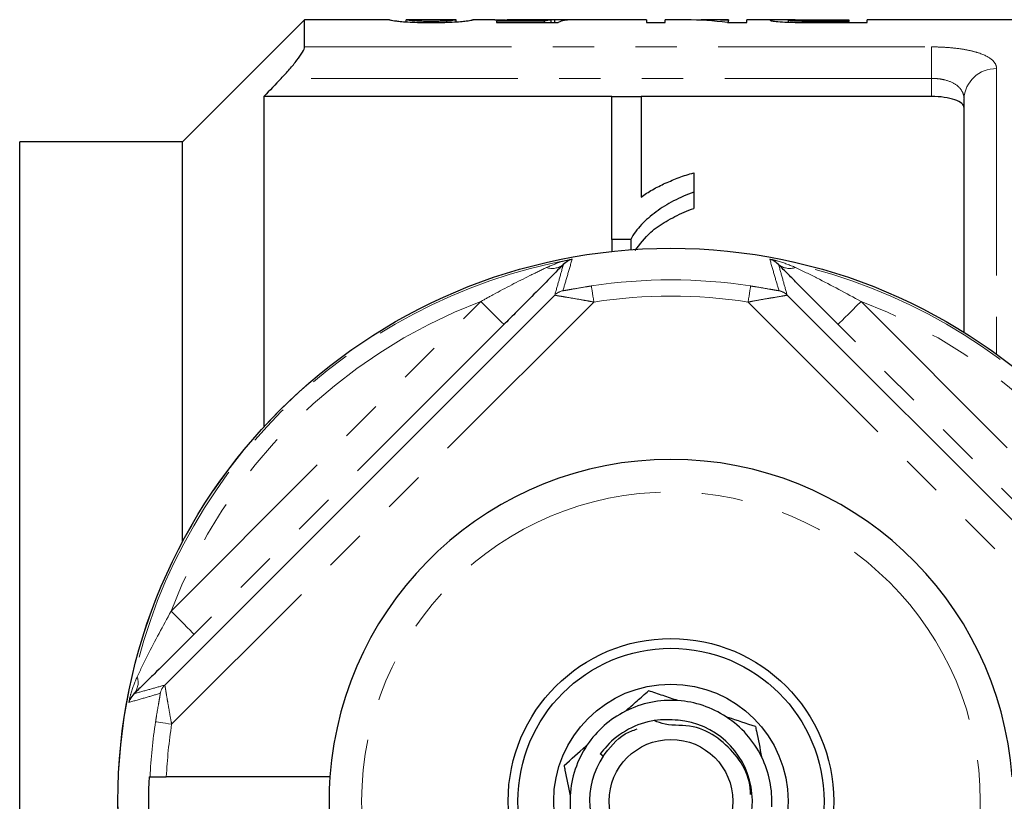
# Model space of a CAD drawing. Units: millimetres. Extents: x 162 to 244, y 87 to 271.
# Drawn here: x 183 to 214, y 111 to 135 of the extents above; entities that cross this region are included whole.
import ezdxf

# ---------------------------------------------------------------- set-up
doc = ezdxf.new("R2010")
doc.units = ezdxf.units.MM
doc.linetypes.add('PHANTOM', pattern=[12.7, 6.35, -1.27, 1.27, -1.27, 1.27, -1.27])

msp = doc.modelspace()

# ---------------------------------------------------------------- linework, layer by layer
at = {"color": 7, "linetype": 'Continuous', "lineweight": 25}
for p, q in [((192.142, 134.69), (188.392, 130.94)), ((194.744, 134.69), (192.142, 134.69)), ((192.142, 133.859), (192.142, 134.69)), ((196.799, 134.69), (195.26, 134.69)), ((195.261, 134.63), (195.261, 134.69)), ((196.8, 134.629), (196.8, 134.69)), ((197.979, 134.69), (197.308, 134.69)), ((199.509, 134.648), (198.031, 134.648)), ((198.031, 134.648), (198.031, 134.612)), ((198.031, 134.612), (199.928, 134.612)), ((199.651, 134.69), (198.588, 134.69)), ((199.509, 134.612), (199.509, 134.648)), ((199.713, 134.612), (199.713, 134.687)), ((199.826, 134.612), (199.826, 134.689)), ((202.646, 134.69), (200.314, 134.69)), ((202.646, 134.69), (202.646, 134.608)), ((202.646, 134.608), (203.21, 134.608)), ((203.855, 134.69), (203.21, 134.69)), ((203.21, 134.608), (203.21, 134.69)), ((205.159, 134.69), (204.539, 134.69)), ((205.127, 134.608), (205.723, 134.608)), ((205.159, 134.69), (205.159, 134.671)), ((205.159, 134.608), (205.159, 134.671)), ((206.741, 134.69), (205.723, 134.69)), ((205.723, 134.608), (205.723, 134.69)), ((207.005, 134.62), (207.005, 134.676)), ((207.435, 134.61), (207.435, 134.644)), ((207.886, 134.69), (208.851, 134.69)), ((208.851, 134.642), (207.896, 134.642)), ((207.946, 134.608), (209.415, 134.608)), ((208.851, 134.69), (208.851, 134.642)), ((208.851, 134.608), (208.851, 134.642)), ((220.992, 134.69), (209.415, 134.69)), ((209.415, 134.608), (209.415, 134.69)), ((201.578, 132.336), (190.892, 132.336)), ((190.892, 132.336), (190.892, 122.189)), ((201.578, 132.338), (202.476, 132.338)), ((201.578, 127.948), (201.578, 132.338)), ((202.476, 132.338), (202.476, 129.245)), ((211.392, 132.336), (202.476, 132.336)), ((212.392, 125.094), (212.392, 132.254)), ((188.392, 130.94), (183.392, 130.94)), ((183.392, 130.69), (183.392, 130.94)), ((188.392, 118.657), (188.392, 130.94)), ((183.392, 123.437), (183.392, 130.69)), ((204.091, 129.991), (204.091, 129.4)), ((204.091, 129.4), (204.091, 128.9)), ((202.156, 127.948), (201.578, 127.948)), ((201.578, 127.948), (201.578, 127.577)), ((202.156, 127.948), (202.156, 127.63)), ((187.845, 114.258), (199.824, 126.237)), ((206.96, 126.237), (218.939, 114.258)), ((183.392, 117.943), (183.392, 123.437)), ((183.392, 103.437), (183.392, 117.943)), ((201.313, 112.078), (201.221, 112.147)), ((187.364, 111.44), (187.395, 111.44)), ((192.919, 111.44), (187.895, 111.44))]:
    msp.add_line(p, q, dxfattribs=at)
at = {"color": 8, "linetype": 'PHANTOM', "lineweight": 18}
for p, q in [((207.896, 134.608), (207.896, 134.642)), ((192.142, 133.859), (211.392, 133.859)), ((211.392, 133.859), (211.392, 132.894)), ((213.392, 133.191), (213.392, 124.419)), ((211.392, 132.894), (191.423, 132.894)), ((211.392, 132.336), (211.392, 132.894)), ((188.041, 116.529), (197.554, 126.041)), ((201.024, 126.023), (188.059, 113.058)), ((218.725, 113.058), (205.76, 126.023)), ((209.231, 126.041), (218.743, 116.529)), ((198.261, 125.334), (188.748, 115.822)), ((218.036, 115.822), (208.524, 125.334))]:
    msp.add_line(p, q, dxfattribs=at)
at = {"color": 8, "linetype": 'PHANTOM', "lineweight": 18, "flags": 128}
for points in [[(200.948, 126.517), (200.95, 126.505), (200.955, 126.475), (200.962, 126.429), (200.971, 126.367), (200.983, 126.293), (200.996, 126.209), (201.01, 126.118), (201.024, 126.023)], [(205.76, 126.023), (205.775, 126.118), (205.789, 126.209), (205.802, 126.293), (205.813, 126.367), (205.823, 126.429), (205.83, 126.475), (205.835, 126.505), (205.836, 126.517)], [(197.554, 126.041), (197.69, 125.905), (197.821, 125.773), (197.943, 125.652), (198.049, 125.545), (198.137, 125.457), (198.203, 125.391), (198.245, 125.35), (198.261, 125.334)], [(209.231, 126.041), (209.094, 125.905), (208.963, 125.773), (208.842, 125.652), (208.735, 125.545), (208.647, 125.457), (208.581, 125.391), (208.54, 125.35), (208.524, 125.334)], [(188.041, 116.529), (188.178, 116.392), (188.309, 116.261), (188.43, 116.14), (188.537, 116.033), (188.625, 115.945), (188.691, 115.879), (188.733, 115.837), (188.748, 115.822)], [(188.059, 113.058), (187.965, 113.072), (187.873, 113.087), (187.789, 113.1), (187.715, 113.111), (187.654, 113.121), (187.607, 113.128), (187.577, 113.132), (187.565, 113.134)]]:
    msp.add_lwpolyline(points, dxfattribs=at)
at = {"color": 7, "linetype": 'Continuous', "lineweight": 25}
for radius in [16.985, 5, 4.7, 3.6, 1.9]:
    msp.add_circle((203.392, 110.69), radius, dxfattribs=at)
at = {"color": 8, "linetype": 'PHANTOM', "lineweight": 18}
for radius in [16.984, 9.5]:
    msp.add_circle((203.392, 110.69), radius, dxfattribs=at)
for centre, radius, start, end in [((213.362, 132.222), 0.97, 88.2138, 178.0947), ((203.392, 110.69), 16.924, 100.3329, 169.6671), ((203.392, 110.69), 16.924, 10.3329, 79.6671), ((199.742, 127.601), 0.547, 251.0595, 308.8041), ((207.042, 127.601), 0.547, 231.1959, 288.9405), ((203.392, 110.69), 16.015, 81.2212, 98.7788), ((200.177, 125.883), 0.5, 101.9151, 134.9689), ((203.392, 110.69), 15.515, 81.2212, 98.7788), ((206.607, 125.883), 0.5, 45.0311, 78.0849), ((203.392, 110.69), 16.424, 110.8238, 159.1762), ((203.392, 110.69), 16.424, 20.8238, 69.1762), ((186.482, 114.34), 0.547, 321.1959, 18.9405), ((188.199, 113.905), 0.5, 135.0311, 168.0849), ((203.392, 110.69), 16.015, 171.2212, 177.3157), ((203.392, 110.69), 15.515, 171.2212, 177.2292)]:
    msp.add_arc(centre, radius, start, end, dxfattribs=at)
at = {"color": 7, "linetype": 'Continuous', "lineweight": 25}
for radius, start, end in [(10.5, 4.096, 175.904), (3.1, 86.0459, 116.8608), (3.1, 56.8608, 86.0459), (3.1, 116.8608, 146.0459), (2.5, 146.271, 84.9424), (3.1, 26.0459, 56.8608), (3.1, 146.0459, 176.8608), (3.1, 356.8608, 26.0459), (16.045, 177.3209, 182.6791), (10.5, 175.904, 184.096), (3.1, 176.8608, 206.0459)]:
    msp.add_arc((203.392, 110.69), radius, start, end, dxfattribs=at)
for centre, major_axis, ratio, start_param, end_param in [((199.787, 110.69), (0, 24), 0.196442, 0.015842, 0.059045), ((201.56, 110.69), (240, 0), 0.1, 1.575889, 1.578025), ((200.314, 110.69), (0, 24), 0.2, 0, 0.080465), ((203.855, 110.69), (0, 24), 0.642148, 6.200577, 6.283185), ((204.539, 110.69), (0, 24), 0.642148, 6.242961, 6.305377)]:
    msp.add_ellipse(centre, major_axis=major_axis, ratio=ratio, start_param=start_param, end_param=end_param, dxfattribs=at)
for points, knots in [([(194.749, 134.69), (194.75, 134.69), (194.757, 134.688), (194.816, 134.676), (194.876, 134.667), (195.009, 134.651), (195.061, 134.644), (195.198, 134.632), (195.282, 134.627), (195.476, 134.617), (195.582, 134.614), (195.748, 134.61), (195.804, 134.609), (195.916, 134.608), (195.974, 134.608), (196.031, 134.608)], [0, 0, 0, 0, 0.25, 0.25, 0.5, 0.5, 0.625, 0.625, 0.75, 0.75, 0.875, 0.875, 0.9375, 0.9375, 1, 1, 1, 1]), ([(196.036, 134.642), (195.995, 134.642), (195.954, 134.642), (195.875, 134.643), (195.835, 134.644), (195.72, 134.646), (195.652, 134.649), (195.533, 134.656), (195.482, 134.659), (195.403, 134.666), (195.376, 134.669), (195.313, 134.678), (195.292, 134.683), (195.266, 134.689), (195.262, 134.69), (195.261, 134.69)], [0, 0, 0, 0, 0.0625, 0.0625, 0.125, 0.125, 0.25, 0.25, 0.375, 0.375, 0.5, 0.5, 0.75, 0.75, 1, 1, 1, 1]), ([(196.031, 134.608), (196.087, 134.608), (196.144, 134.608), (196.256, 134.609), (196.311, 134.61), (196.42, 134.612), (196.474, 134.614), (196.579, 134.617), (196.629, 134.62), (196.771, 134.627), (196.856, 134.632), (196.995, 134.644), (197.053, 134.65), (197.191, 134.667), (197.242, 134.676), (197.287, 134.685), (197.297, 134.687), (197.31, 134.69), (197.312, 134.69), (197.313, 134.69)], [0, 0, 0, 0, 0.0625, 0.0625, 0.125, 0.125, 0.1875, 0.1875, 0.25, 0.25, 0.375, 0.375, 0.5, 0.5, 0.75, 0.75, 0.875, 0.875, 1, 1, 1, 1]), ([(196.568, 134.658), (196.536, 134.656), (196.502, 134.653), (196.424, 134.649), (196.382, 134.648), (196.291, 134.645), (196.241, 134.644), (196.141, 134.642), (196.089, 134.642), (196.036, 134.642)], [0, 0, 0, 0, 0.25, 0.25, 0.5, 0.5, 0.75, 0.75, 1, 1, 1, 1]), ([(196.8, 134.69), (196.799, 134.69), (196.797, 134.69), (196.786, 134.687), (196.776, 134.685), (196.748, 134.679), (196.728, 134.676), (196.683, 134.669), (196.667, 134.667), (196.625, 134.663), (196.597, 134.66), (196.568, 134.658)], [0, 0, 0, 0, 0.25, 0.25, 0.5, 0.5, 0.75, 0.75, 0.875, 0.875, 1, 1, 1, 1]), ([(197.979, 134.69), (198.034, 134.689), (198.159, 134.689), (198.475, 134.684), (198.781, 134.681), (198.956, 134.681), (198.999, 134.681)], [0, 0, 0, 0, 0.264068, 0.588015, 0.897838, 1, 1, 1, 1]), ([(199.141, 134.689), (199.086, 134.689), (199.03, 134.689), (198.921, 134.689), (198.867, 134.69), (198.709, 134.69), (198.611, 134.69), (198.465, 134.69), (198.412, 134.689), (198.366, 134.687), (198.355, 134.686), (198.341, 134.683), (198.339, 134.682), (198.338, 134.68)], [0, 0, 0, 0, 0.125, 0.125, 0.25, 0.25, 0.5, 0.5, 0.75, 0.75, 0.875, 0.875, 1, 1, 1, 1]), ([(198.999, 134.681), (199.064, 134.681), (199.129, 134.681), (199.257, 134.682), (199.319, 134.683), (199.438, 134.684), (199.496, 134.684), (199.608, 134.686), (199.661, 134.686), (199.713, 134.687)], [0, 0, 0, 0, 0.25, 0.25, 0.5, 0.5, 0.75, 0.75, 1, 1, 1, 1]), ([(199.826, 134.689), (199.787, 134.69), (199.746, 134.69), (199.648, 134.69), (199.592, 134.69), (199.474, 134.69), (199.41, 134.69), (199.277, 134.689), (199.209, 134.689), (199.141, 134.689)], [0, 0, 0, 0, 0.25, 0.25, 0.5, 0.5, 0.75, 0.75, 1, 1, 1, 1]), ([(207.209, 134.688), (207.119, 134.689), (206.918, 134.689), (206.665, 134.691), (206.474, 134.688), (206.452, 134.68), (206.441, 134.676)], [0, 0, 0, 0, 0.189974, 0.42807, 0.701702, 1, 1, 1, 1]), ([(206.441, 134.676), (206.443, 134.673), (206.445, 134.671), (206.464, 134.665), (206.478, 134.662), (206.537, 134.653), (206.597, 134.646), (206.757, 134.632), (206.86, 134.625), (207.035, 134.618), (207.096, 134.617), (207.222, 134.613), (207.288, 134.612), (207.353, 134.611)], [0, 0, 0, 0, 0.125, 0.125, 0.25, 0.25, 0.5, 0.5, 0.75, 0.75, 0.875, 0.875, 1, 1, 1, 1]), ([(207.005, 134.676), (207.006, 134.678), (207.009, 134.68), (207.026, 134.683), (207.04, 134.684), (207.1, 134.687), (207.167, 134.688), (207.344, 134.689), (207.451, 134.69), (207.667, 134.69), (207.777, 134.69), (207.886, 134.69)], [0, 0, 0, 0, 0.125, 0.125, 0.25, 0.25, 0.5, 0.5, 0.75, 0.75, 1, 1, 1, 1]), ([(207.435, 134.644), (207.402, 134.645), (207.368, 134.646), (207.305, 134.647), (207.276, 134.649), (207.193, 134.653), (207.147, 134.656), (207.072, 134.662), (207.046, 134.665), (207.012, 134.671), (207.007, 134.674), (207.005, 134.676)], [0, 0, 0, 0, 0.125, 0.125, 0.25, 0.25, 0.5, 0.5, 0.75, 0.75, 1, 1, 1, 1]), ([(207.353, 134.611), (207.402, 134.611), (207.451, 134.61), (207.5, 134.61), (207.55, 134.609), (207.599, 134.609), (207.649, 134.609), (207.748, 134.608), (207.847, 134.608), (207.946, 134.608)], [0, 0, 0, 0, 0.0001488869, 0.0001488869, 0.0001488869, 0.0002977245, 0.0002977245, 0.0002977245, 0.0005946743, 0.0005946743, 0.0005946743, 0.0005946743]), ([(207.896, 134.642), (207.819, 134.642), (207.742, 134.642), (207.587, 134.643), (207.511, 134.643), (207.435, 134.644)], [0, 0, 0, 0, 0.5, 0.5, 1, 1, 1, 1]), ([(191.423, 132.894), (191.511, 132.986), (191.596, 133.079), (191.759, 133.266), (191.837, 133.361), (191.973, 133.539), (192.033, 133.624), (192.118, 133.768), (192.142, 133.825), (192.142, 133.859)], [0, 0, 0, 0, 0.25, 0.25, 0.5, 0.5, 0.75, 0.75, 1, 1, 1, 1]), ([(212.392, 131.987), (212.392, 132.035), (212.368, 132.081), (212.273, 132.166), (212.202, 132.204), (212.019, 132.267), (211.908, 132.293), (211.663, 132.327), (211.529, 132.336), (211.392, 132.336)], [0, 0, 0, 0, 0.25, 0.25, 0.5, 0.5, 0.75, 0.75, 1, 1, 1, 1]), ([(202.476, 129.245), (202.531, 129.286), (202.586, 129.326), (202.702, 129.403), (202.763, 129.439), (202.95, 129.545), (203.082, 129.611), (203.356, 129.734), (203.497, 129.792), (203.713, 129.874), (203.786, 129.9), (203.937, 129.948), (204.014, 129.97), (204.091, 129.991)], [0, 0, 0, 0, 0.125, 0.125, 0.25, 0.25, 0.5, 0.5, 0.75, 0.75, 0.875, 0.875, 1, 1, 1, 1]), ([(204.091, 129.4), (203.984, 129.359), (203.878, 129.317), (203.671, 129.228), (203.571, 129.18), (203.281, 129.028), (203.1, 128.916), (202.769, 128.672), (202.618, 128.541), (202.42, 128.33), (202.358, 128.258), (202.248, 128.107), (202.202, 128.028), (202.156, 127.948)], [0, 0, 0, 0, 0.125, 0.125, 0.25, 0.25, 0.5, 0.5, 0.75, 0.75, 0.875, 0.875, 1, 1, 1, 1]), ([(202.292, 127.607), (202.437, 127.802), (202.686, 128.14), (203.239, 128.511), (203.693, 128.746), (203.994, 128.862), (204.091, 128.9)], [0, 0, 0, 0, 0.354671, 0.611414, 0.873787, 1, 1, 1, 1]), ([(200.357, 127.339), (200.356, 127.339), (200.318, 127.329), (200.222, 127.294), (200.138, 127.22), (200.085, 127.174)], [0, 0, 0, 0, 0.0089932, 0.3905475, 1, 1, 1, 1]), ([(206.699, 127.174), (206.641, 127.224), (206.556, 127.297), (206.46, 127.331), (206.429, 127.339), (206.428, 127.339)], [0, 0, 0, 0, 0.679321, 0.991006, 1, 1, 1, 1]), ([(200.085, 127.174), (199.932, 127.018), (199.634, 126.713), (199.12, 126.195), (198.665, 125.738), (198.376, 125.449), (198.261, 125.334)], [0, 0, 0, 0, 0.280858, 0.54735, 0.820151, 1, 1, 1, 1]), ([(208.524, 125.334), (208.319, 125.539), (207.905, 125.953), (207.39, 126.472), (206.981, 126.886), (206.794, 127.077), (206.699, 127.174)], [0, 0, 0, 0, 0.320516, 0.647024, 0.821056, 1, 1, 1, 1]), ([(188.748, 115.822), (188.543, 115.617), (188.129, 115.203), (187.61, 114.688), (187.196, 114.279), (187.005, 114.092), (186.908, 113.997)], [0, 0, 0, 0, 0.320516, 0.647024, 0.821056, 1, 1, 1, 1]), ([(186.908, 113.997), (186.858, 113.939), (186.785, 113.853), (186.752, 113.758), (186.743, 113.726), (186.743, 113.726)], [0, 0, 0, 0, 0.679321, 0.991006, 1, 1, 1, 1]), ([(201.992, 113.456), (202.113, 113.562), (202.358, 113.779), (202.588, 113.982), (202.704, 114.085)], [0, 0, 0, 0, 0.493573, 1, 1, 1, 1]), ([(203.606, 113.783), (203.453, 113.834), (203.143, 113.938), (202.852, 114.036), (202.704, 114.085)], [0, 0, 0, 0, 0.493573, 1, 1, 1, 1]), ([(203.613, 113.18), (203.369, 113.192), (202.843, 113.218), (202.066, 112.937), (201.524, 112.53), (201.285, 112.228), (201.221, 112.147)], [0, 0, 0, 0, 0.266973, 0.575435, 0.886707, 1, 1, 1, 1]), ([(205.839, 110.897), (205.83, 111.031), (205.802, 111.444), (205.452, 112.07), (204.855, 112.657), (204.086, 113.063), (203.338, 112.992), (202.984, 113.125), (202.873, 113.167)], [0, 0, 0, 0, 0.096232, 0.297028, 0.497487, 0.699091, 0.905677, 1, 1, 1, 1]), ([(205.989, 112.983), (205.71, 113.077), (205.416, 113.175), (205.104, 113.28), (205.087, 113.286)], [0, 0, 0, 0, 0.94547, 1, 1, 1, 1]), ([(201.298, 112.055), (201.502, 112.327), (201.789, 112.708), (202.226, 112.868), (202.352, 112.914)], [0, 0, 0, 0, 0.713438, 1, 1, 1, 1]), ([(205.989, 112.983), (205.998, 112.936), (206.059, 112.637), (206.123, 112.319), (206.177, 112.051)], [0, 0, 0, 0, 0.158552, 1, 1, 1, 1]), ([(200.108, 111.792), (200.328, 111.986), (200.561, 112.192), (200.807, 112.41), (200.821, 112.421)], [0, 0, 0, 0, 0.94547, 1, 1, 1, 1]), ([(200.108, 111.792), (200.118, 111.744), (200.178, 111.446), (200.243, 111.128), (200.297, 110.86)], [0, 0, 0, 0, 0.1585518, 1, 1, 1, 1]), ([(187.395, 111.44), (187.396, 111.44), (187.398, 111.44), (187.419, 111.44), (187.487, 111.44), (187.611, 111.44), (187.755, 111.44), (187.853, 111.44), (187.895, 111.44)], [0, 0, 0, 0, 0.0426085, 0.1790776, 0.3977162, 0.6163471, 0.8351418, 1, 1, 1, 1])]:
    msp.add_open_spline(points, degree=3, knots=knots, dxfattribs=at)
at = {"color": 8, "linetype": 'PHANTOM', "lineweight": 18}
for points, knots in [([(213.392, 133.191), (213.392, 133.24), (213.381, 133.286), (213.335, 133.376), (213.299, 133.42), (213.161, 133.542), (213.021, 133.615), (212.751, 133.704), (212.65, 133.73), (212.431, 133.777), (212.314, 133.796), (212.066, 133.827), (211.934, 133.839), (211.667, 133.855), (211.531, 133.859), (211.392, 133.859)], [0, 0, 0, 0, 0.125, 0.125, 0.25, 0.25, 0.5, 0.5, 0.625, 0.625, 0.75, 0.75, 0.875, 0.875, 1, 1, 1, 1]), ([(211.392, 132.894), (211.465, 132.894), (211.536, 132.889), (211.675, 132.873), (211.744, 132.86), (211.934, 132.812), (212.046, 132.764), (212.222, 132.646), (212.287, 132.576), (212.372, 132.423), (212.392, 132.34), (212.392, 132.254)], [0, 0, 0, 0, 0.125, 0.125, 0.25, 0.25, 0.5, 0.5, 0.75, 0.75, 1, 1, 1, 1]), ([(199.565, 127.083), (199.722, 127.149), (199.977, 127.256), (200.248, 127.318), (200.354, 127.339), (200.357, 127.339)], [0, 0, 0, 0, 0.611088, 0.991138, 1, 1, 1, 1]), ([(200.357, 127.339), (200.308, 127.171), (200.217, 126.851), (200.12, 126.527), (200.074, 126.372)], [0, 0, 0, 0, 0.524841, 1, 1, 1, 1]), ([(206.71, 126.372), (206.664, 126.527), (206.568, 126.851), (206.476, 127.171), (206.428, 127.339)], [0, 0, 0, 0, 0.475159, 1, 1, 1, 1]), ([(206.428, 127.339), (206.43, 127.339), (206.517, 127.322), (206.788, 127.261), (207.044, 127.156), (207.22, 127.083)], [0, 0, 0, 0, 0.008863, 0.319275, 1, 1, 1, 1]), ([(197.554, 126.041), (197.683, 126.113), (198.18, 126.389), (198.86, 126.74), (199.397, 127.001), (199.565, 127.083)], [0, 0, 0, 0, 0.195102, 0.747773, 1, 1, 1, 1]), ([(199.824, 126.237), (199.868, 126.391), (199.957, 126.705), (200.042, 127.015), (200.085, 127.174)], [0, 0, 0, 0, 0.4889837, 1, 1, 1, 1]), ([(206.699, 127.174), (206.743, 127.015), (206.828, 126.705), (206.917, 126.391), (206.96, 126.237)], [0, 0, 0, 0, 0.5110163, 1, 1, 1, 1]), ([(207.22, 127.083), (207.435, 126.978), (208.105, 126.654), (208.776, 126.289), (209.231, 126.041)], [0, 0, 0, 0, 0.321716, 1, 1, 1, 1]), ([(200.948, 126.517), (200.895, 126.509), (200.686, 126.476), (200.427, 126.431), (200.211, 126.392), (200.119, 126.377), (200.078, 126.371), (200.075, 126.372), (200.074, 126.372)], [0, 0, 0, 0, 0.14653, 0.57771, 0.717338, 0.856788, 0.948037, 1, 1, 1, 1]), ([(206.71, 126.372), (206.709, 126.372), (206.706, 126.371), (206.668, 126.376), (206.568, 126.393), (206.35, 126.432), (206.089, 126.477), (205.898, 126.507), (205.836, 126.517)], [0, 0, 0, 0, 0.054161, 0.13852, 0.265799, 0.473532, 0.829593, 1, 1, 1, 1]), ([(199.824, 126.237), (199.826, 126.236), (199.83, 126.233), (199.883, 126.222), (200.004, 126.201), (200.236, 126.163), (200.514, 126.116), (200.804, 126.064), (200.951, 126.037), (201.024, 126.023)], [0, 0, 0, 0, 0.066052, 0.178312, 0.334484, 0.475708, 0.740782, 0.870822, 1, 1, 1, 1]), ([(205.76, 126.023), (205.845, 126.039), (206.064, 126.08), (206.324, 126.125), (206.586, 126.169), (206.775, 126.2), (206.905, 126.223), (206.954, 126.233), (206.959, 126.236), (206.96, 126.237)], [0, 0, 0, 0, 0.150364, 0.385382, 0.474795, 0.683285, 0.827172, 0.931116, 1, 1, 1, 1]), ([(186.999, 114.517), (187.104, 114.733), (187.429, 115.403), (187.794, 116.074), (188.041, 116.529)], [0, 0, 0, 0, 0.321716, 1, 1, 1, 1]), ([(186.743, 113.726), (186.743, 113.728), (186.76, 113.815), (186.821, 114.086), (186.927, 114.342), (186.999, 114.517)], [0, 0, 0, 0, 0.008863, 0.319275, 1, 1, 1, 1]), ([(187.71, 114.008), (187.556, 113.962), (187.231, 113.866), (186.911, 113.774), (186.743, 113.726)], [0, 0, 0, 0, 0.475159, 1, 1, 1, 1]), ([(186.908, 113.997), (187.067, 114.04), (187.377, 114.126), (187.692, 114.215), (187.845, 114.258)], [0, 0, 0, 0, 0.5110163, 1, 1, 1, 1]), ([(187.71, 114.008), (187.71, 114.007), (187.711, 114.004), (187.706, 113.966), (187.689, 113.866), (187.65, 113.648), (187.605, 113.387), (187.575, 113.196), (187.565, 113.134)], [0, 0, 0, 0, 0.054161, 0.13852, 0.265799, 0.473532, 0.829593, 1, 1, 1, 1]), ([(187.845, 114.258), (187.846, 114.256), (187.849, 114.252), (187.86, 114.202), (187.882, 114.073), (187.913, 113.883), (187.957, 113.622), (188.003, 113.361), (188.043, 113.143), (188.059, 113.058)], [0, 0, 0, 0, 0.068884, 0.172828, 0.316715, 0.525205, 0.614618, 0.849636, 1, 1, 1, 1])]:
    msp.add_open_spline(points, degree=3, knots=knots, dxfattribs=at)
at = {"color": 7, "linetype": 'Continuous', "lineweight": 25}
msp.add_open_spline([(191.423, 132.894), (191.246, 132.708), (191.069, 132.522), (190.892, 132.336)], degree=3, dxfattribs=at)

doc.saveas('drawing.dxf')
